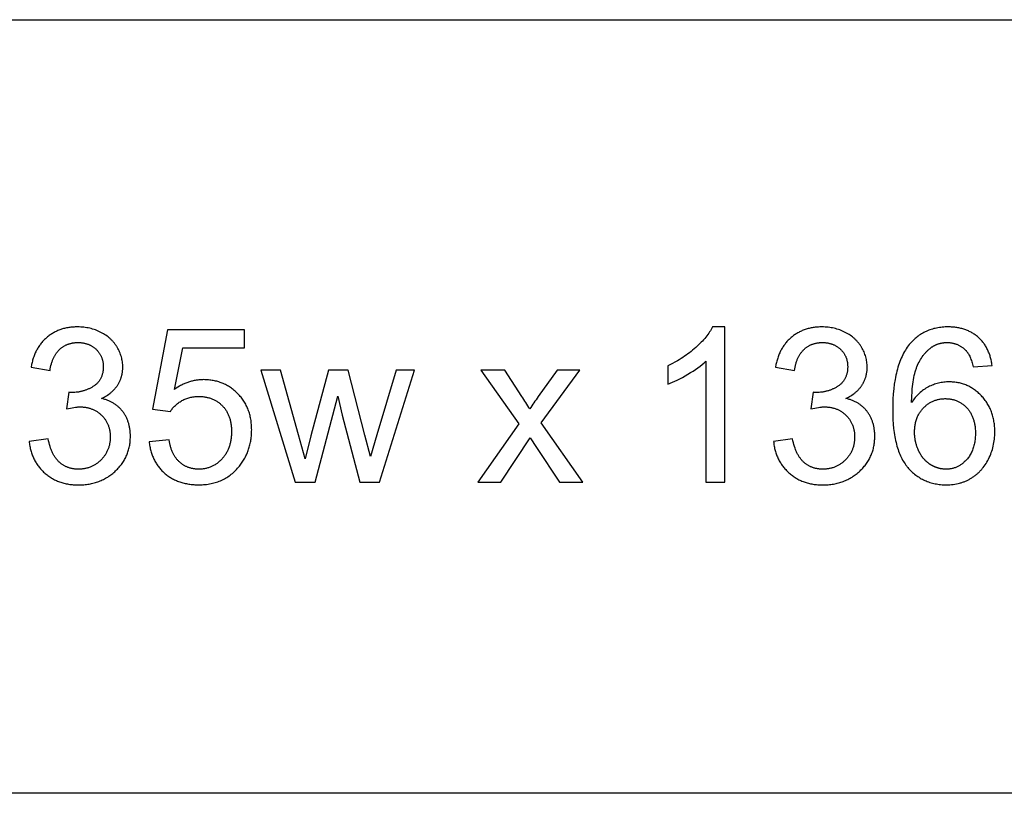
# Model space of a CAD drawing. Units: inches. Extents: x 0 to 1175, y 0 to 453.
# Drawn here: x 541 to 617, y 276 to 335 of the extents above; entities that cross this region are included whole.
import ezdxf

# ---------------------------------------------------------------- set-up
doc = ezdxf.new("R2010")
doc.units = ezdxf.units.IN
doc.header["$MEASUREMENT"] = 0
doc.layers.add('- TAB', color=4, linetype='Continuous', true_color=0x00ffff)
doc.layers.add('- TITLES', color=7, linetype='Continuous', true_color=0x7fffbf)

msp = doc.modelspace()

# ---------------------------------------------------------------- linework, layer by layer
at = {"layer": '- TAB'}
for p, q in [((118.11, 334.646), (1175.118, 334.646)), ((1175.118, 275.591), (0, 275.591))]:
    msp.add_line(p, q, dxfattribs=at)
at = {"layer": '- TITLES'}
for points in [[(542.156, 302.457), (542.166, 302.365), (542.178, 302.275), (542.191, 302.185), (542.206, 302.097), (542.223, 302.01), (542.242, 301.924), (542.262, 301.838), (542.284, 301.754), (542.307, 301.671), (542.333, 301.589), (542.36, 301.509), (542.389, 301.429), (542.419, 301.35), (542.452, 301.272), (542.486, 301.196), (542.522, 301.12), (542.559, 301.046), (542.598, 300.972), (542.639, 300.9), (542.682, 300.829), (542.726, 300.759), (542.772, 300.69), (542.82, 300.622), (542.869, 300.555), (542.921, 300.489), (542.974, 300.424), (543.028, 300.36), (543.085, 300.298), (543.143, 300.236), (543.203, 300.175), (543.264, 300.116), (543.328, 300.058), (543.392, 300.001), (543.458, 299.945), (543.525, 299.892), (543.592, 299.841), (543.661, 299.791), (543.731, 299.743), (543.802, 299.697), (543.874, 299.652), (543.947, 299.61), (544.021, 299.569), (544.096, 299.53), (544.172, 299.493), (544.249, 299.458), (544.327, 299.425), (544.406, 299.393), (544.486, 299.363), (544.567, 299.335), (544.649, 299.309), (544.733, 299.284), (544.817, 299.262), (544.902, 299.241), (544.988, 299.222), (545.076, 299.205), (545.164, 299.19), (545.253, 299.176), (545.344, 299.164), (545.435, 299.154), (545.528, 299.146), (545.621, 299.14), (545.716, 299.135), (545.811, 299.133), (545.908, 299.132), (546.015, 299.133), (546.121, 299.136), (546.226, 299.141), (546.329, 299.148), (546.432, 299.158), (546.533, 299.169), (546.633, 299.183), (546.732, 299.199), (546.83, 299.217), (546.927, 299.237), (547.022, 299.259), (547.116, 299.283), (547.21, 299.309), (547.302, 299.337), (547.392, 299.368), (547.482, 299.4), (547.57, 299.435), (547.658, 299.472), (547.744, 299.511), (547.829, 299.552), (547.913, 299.595), (547.995, 299.64), (548.077, 299.687), (548.157, 299.736), (548.236, 299.788), (548.314, 299.841), (548.391, 299.897), (548.467, 299.955), (548.542, 300.014), (548.615, 300.076), (548.687, 300.14), (548.758, 300.206), (548.827, 300.274), (548.895, 300.343), (548.96, 300.412), (549.022, 300.483), (549.083, 300.554), (549.141, 300.626), (549.197, 300.699), (549.251, 300.773), (549.303, 300.848), (549.353, 300.924), (549.4, 301.001), (549.445, 301.079), (549.488, 301.158), (549.529, 301.237), (549.567, 301.318), (549.603, 301.399), (549.638, 301.481), (549.67, 301.565), (549.699, 301.649), (549.727, 301.734), (549.752, 301.82), (549.775, 301.907), (549.796, 301.995), (549.815, 302.084), (549.831, 302.173), (549.846, 302.264), (549.858, 302.356), (549.868, 302.448), (549.875, 302.541), (549.881, 302.636), (549.884, 302.731), (549.885, 302.827), (549.883, 302.969), (549.876, 303.107), (549.871, 303.175), (549.865, 303.242), (549.858, 303.309), (549.849, 303.375), (549.839, 303.44), (549.829, 303.504), (549.817, 303.568), (549.804, 303.631), (549.79, 303.693), (549.774, 303.754), (549.758, 303.815), (549.74, 303.875), (549.722, 303.934), (549.702, 303.992), (549.681, 304.05), (549.659, 304.107), (549.636, 304.163), (549.611, 304.218), (549.586, 304.273), (549.559, 304.327), (549.531, 304.38), (549.503, 304.432), (549.473, 304.484), (549.441, 304.535), (549.409, 304.585), (549.376, 304.635), (549.341, 304.683), (549.306, 304.731), (549.269, 304.778), (549.231, 304.824), (549.193, 304.869), (549.153, 304.913), (549.113, 304.956), (549.072, 304.998), (549.03, 305.039), (548.987, 305.079), (548.943, 305.118), (548.898, 305.156), (548.852, 305.193), (548.805, 305.229), (548.758, 305.264), (548.709, 305.298), (548.66, 305.33), (548.609, 305.362), (548.558, 305.393), (548.506, 305.423), (548.453, 305.452), (548.399, 305.479), (548.344, 305.506), (548.288, 305.532), (548.231, 305.557), (548.173, 305.58), (548.115, 305.603), (548.055, 305.625), (547.995, 305.645), (547.934, 305.665), (547.871, 305.684), (547.808, 305.701), (547.744, 305.718), (547.679, 305.734), (547.778, 305.781), (547.874, 305.83), (547.967, 305.882), (548.057, 305.935), (548.144, 305.99), (548.228, 306.048), (548.308, 306.107), (548.347, 306.137), (548.386, 306.168), (548.423, 306.2), (548.46, 306.232), (548.496, 306.264), (548.532, 306.297), (548.566, 306.331), (548.6, 306.365), (548.633, 306.399), (548.665, 306.434), (548.696, 306.47), (548.727, 306.505), (548.757, 306.542), (548.786, 306.579), (548.815, 306.616), (548.842, 306.654), (548.869, 306.693), (548.895, 306.732), (548.92, 306.771), (548.945, 306.811), (548.968, 306.851), (548.991, 306.891), (549.013, 306.932), (549.035, 306.972), (549.055, 307.013), (549.075, 307.054), (549.093, 307.096), (549.112, 307.138), (549.129, 307.18), (549.145, 307.222), (549.161, 307.265), (549.176, 307.308), (549.19, 307.351), (549.203, 307.394), (549.215, 307.438), (549.227, 307.482), (549.238, 307.526), (549.248, 307.57), (549.257, 307.615), (549.265, 307.66), (549.273, 307.705), (549.28, 307.751), (549.286, 307.797), (549.291, 307.843), (549.296, 307.889), (549.299, 307.936), (549.304, 308.03), (549.306, 308.125), (549.304, 308.225), (549.299, 308.325), (549.29, 308.424), (549.279, 308.522), (549.264, 308.619), (549.245, 308.716), (549.223, 308.812), (549.198, 308.908), (549.169, 309.003), (549.137, 309.097), (549.102, 309.19), (549.063, 309.283), (549.021, 309.375), (548.976, 309.466), (548.927, 309.557), (548.875, 309.646), (548.848, 309.691), (548.82, 309.735), (548.791, 309.778), (548.761, 309.821), (548.731, 309.863), (548.7, 309.905), (548.668, 309.945), (548.636, 309.986), (548.602, 310.026), (548.568, 310.065), (548.534, 310.103), (548.498, 310.141), (548.462, 310.179), (548.425, 310.216), (548.387, 310.252), (548.349, 310.288), (548.309, 310.323), (548.269, 310.357), (548.229, 310.391), (548.187, 310.424), (548.102, 310.489), (548.014, 310.551), (547.922, 310.612), (547.828, 310.669), (547.731, 310.725), (547.631, 310.778), (547.529, 310.828), (547.425, 310.875), (547.321, 310.919), (547.215, 310.959), (547.108, 310.996), (547, 311.03), (546.89, 311.061), (546.78, 311.089), (546.668, 311.113), (546.555, 311.134), (546.441, 311.152), (546.325, 311.166), (546.209, 311.178), (546.091, 311.186), (545.972, 311.191), (545.852, 311.192), (545.765, 311.191), (545.678, 311.189), (545.593, 311.185), (545.509, 311.18), (545.425, 311.173), (545.342, 311.164), (545.261, 311.154), (545.18, 311.142), (545.1, 311.129), (545.021, 311.114), (544.943, 311.098), (544.866, 311.08), (544.789, 311.06), (544.714, 311.039), (544.639, 311.016), (544.565, 310.992), (544.493, 310.966), (544.421, 310.939), (544.35, 310.91), (544.28, 310.879), (544.211, 310.847), (544.142, 310.814), (544.075, 310.778), (544.008, 310.742), (543.943, 310.703), (543.878, 310.663), (543.814, 310.622), (543.751, 310.579), (543.689, 310.534), (543.628, 310.488), (543.568, 310.44), (543.509, 310.391), (543.451, 310.34), (543.394, 310.288), (543.338, 310.235), (543.284, 310.181), (543.231, 310.125), (543.179, 310.068), (543.129, 310.009), (543.08, 309.95), (543.032, 309.889), (542.986, 309.826), (542.941, 309.763), (542.897, 309.698), (542.855, 309.632), (542.814, 309.565), (542.774, 309.496), (542.736, 309.426), (542.699, 309.355), (542.663, 309.282), (542.629, 309.209), (542.595, 309.133), (542.564, 309.057), (542.533, 308.98), (542.504, 308.901), (542.476, 308.82), (542.45, 308.739), (542.425, 308.656), (542.401, 308.572), (542.378, 308.487), (542.357, 308.4), (542.337, 308.312), (542.301, 308.133), (543.75, 307.875), (543.772, 308.006), (543.797, 308.133), (543.825, 308.255), (543.856, 308.373), (543.873, 308.431), (543.89, 308.488), (543.909, 308.543), (543.928, 308.598), (543.948, 308.651), (543.968, 308.703), (543.99, 308.755), (544.012, 308.805), (544.035, 308.854), (544.059, 308.903), (544.083, 308.95), (544.109, 308.996), (544.135, 309.041), (544.162, 309.085), (544.19, 309.128), (544.218, 309.17), (544.248, 309.211), (544.278, 309.251), (544.309, 309.29), (544.34, 309.328), (544.373, 309.365), (544.406, 309.401), (544.44, 309.436), (544.475, 309.469), (544.51, 309.502), (544.546, 309.534), (544.583, 309.564), (544.62, 309.594), (544.658, 309.622), (544.696, 309.65), (544.735, 309.676), (544.774, 309.702), (544.814, 309.726), (544.855, 309.75), (544.896, 309.772), (544.937, 309.793), (544.979, 309.813), (545.022, 309.833), (545.065, 309.851), (545.109, 309.868), (545.153, 309.884), (545.198, 309.899), (545.244, 309.913), (545.289, 309.926), (545.336, 309.938), (545.383, 309.949), (545.431, 309.959), (545.479, 309.967), (545.527, 309.975), (545.577, 309.982), (545.627, 309.988), (545.677, 309.992), (545.728, 309.996), (545.779, 309.999), (545.831, 310), (545.884, 310.001), (545.937, 310), (545.989, 309.999), (546.041, 309.996), (546.092, 309.993), (546.143, 309.988), (546.193, 309.982), (546.242, 309.976), (546.291, 309.968), (546.339, 309.959), (546.387, 309.95), (546.433, 309.939), (546.48, 309.927), (546.525, 309.914), (546.571, 309.901), (546.615, 309.886), (546.659, 309.87), (546.702, 309.853), (546.745, 309.835), (546.787, 309.816), (546.828, 309.796), (546.869, 309.775), (546.909, 309.753), (546.948, 309.73), (546.987, 309.706), (547.026, 309.681), (547.063, 309.655), (547.1, 309.628), (547.137, 309.6), (547.173, 309.571), (547.208, 309.541), (547.243, 309.51), (547.277, 309.477), (547.31, 309.444), (547.342, 309.411), (547.373, 309.377), (547.403, 309.342), (547.432, 309.307), (547.46, 309.271), (547.487, 309.235), (547.513, 309.199), (547.537, 309.161), (547.561, 309.124), (547.584, 309.085), (547.605, 309.046), (547.626, 309.007), (547.645, 308.967), (547.664, 308.927), (547.681, 308.886), (547.698, 308.844), (547.713, 308.802), (547.727, 308.759), (547.74, 308.716), (547.752, 308.673), (547.763, 308.628), (547.773, 308.584), (547.782, 308.538), (547.79, 308.493), (547.797, 308.446), (547.803, 308.399), (547.808, 308.352), (547.811, 308.304), (547.814, 308.256), (547.816, 308.207), (547.816, 308.157), (547.815, 308.095), (547.813, 308.033), (547.81, 307.973), (547.805, 307.914), (547.798, 307.855), (547.79, 307.798), (547.781, 307.742), (547.77, 307.686), (547.758, 307.632), (547.744, 307.579), (547.729, 307.527), (547.712, 307.476), (547.694, 307.426), (547.674, 307.377), (547.653, 307.328), (547.631, 307.281), (547.607, 307.235), (547.582, 307.19), (547.555, 307.146), (547.527, 307.103), (547.497, 307.061), (547.466, 307.021), (547.433, 306.981), (547.399, 306.942), (547.364, 306.904), (547.327, 306.867), (547.289, 306.831), (547.249, 306.796), (547.208, 306.763), (547.165, 306.73), (547.121, 306.698), (547.075, 306.668), (547.029, 306.638), (546.982, 306.609), (546.935, 306.581), (546.887, 306.554), (546.839, 306.528), (546.791, 306.503), (546.743, 306.479), (546.694, 306.456), (546.644, 306.434), (546.594, 306.413), (546.544, 306.392), (546.494, 306.373), (546.443, 306.355), (546.392, 306.337), (546.34, 306.321), (546.288, 306.305), (546.236, 306.291), (546.184, 306.277), (546.131, 306.264), (546.077, 306.252), (546.024, 306.242), (545.969, 306.232), (545.915, 306.223), (545.86, 306.215), (545.805, 306.208), (545.75, 306.201), (545.637, 306.192), (545.524, 306.186), (545.409, 306.184), (545.386, 306.185), (545.361, 306.185), (545.306, 306.188), (545.244, 306.194), (545.175, 306.201), (545.014, 304.928), (545.164, 304.966), (545.308, 304.999), (545.445, 305.027), (545.576, 305.049), (545.701, 305.067), (545.761, 305.074), (545.819, 305.079), (545.876, 305.084), (545.931, 305.087), (545.985, 305.089), (546.037, 305.089), (546.099, 305.089), (546.161, 305.087), (546.222, 305.084), (546.283, 305.079), (546.343, 305.074), (546.402, 305.067), (546.46, 305.058), (546.518, 305.049), (546.575, 305.038), (546.631, 305.026), (546.687, 305.013), (546.742, 304.998), (546.796, 304.983), (546.85, 304.965), (546.902, 304.947), (546.955, 304.927), (547.006, 304.907), (547.057, 304.884), (547.107, 304.861), (547.156, 304.836), (547.205, 304.81), (547.253, 304.783), (547.301, 304.755), (547.347, 304.725), (547.393, 304.694), (547.438, 304.662), (547.483, 304.628), (547.527, 304.593), (547.57, 304.557), (547.612, 304.52), (547.654, 304.481), (547.695, 304.441), (547.735, 304.401), (547.774, 304.359), (547.812, 304.317), (547.848, 304.274), (547.883, 304.23), (547.917, 304.186), (547.949, 304.141), (547.981, 304.095), (548.011, 304.049), (548.039, 304.002), (548.067, 303.954), (548.093, 303.906), (548.118, 303.857), (548.141, 303.807), (548.163, 303.757), (548.184, 303.706), (548.204, 303.654), (548.223, 303.601), (548.24, 303.548), (548.256, 303.494), (548.27, 303.44), (548.284, 303.385), (548.296, 303.329), (548.307, 303.272), (548.316, 303.215), (548.325, 303.157), (548.332, 303.098), (548.337, 303.039), (548.342, 302.979), (548.345, 302.918), (548.347, 302.857), (548.348, 302.795), (548.347, 302.73), (548.345, 302.665), (548.341, 302.602), (548.337, 302.539), (548.33, 302.476), (548.323, 302.414), (548.314, 302.353), (548.303, 302.293), (548.292, 302.233), (548.279, 302.174), (548.264, 302.115), (548.248, 302.057), (548.231, 302), (548.213, 301.944), (548.193, 301.888), (548.171, 301.833), (548.149, 301.778), (548.125, 301.724), (548.099, 301.671), (548.072, 301.619), (548.044, 301.567), (548.015, 301.516), (547.984, 301.465), (547.951, 301.415), (547.918, 301.366), (547.882, 301.317), (547.846, 301.269), (547.808, 301.222), (547.769, 301.176), (547.728, 301.13), (547.686, 301.084), (547.643, 301.04), (547.599, 300.996), (547.554, 300.954), (547.508, 300.913), (547.462, 300.874), (547.415, 300.836), (547.368, 300.799), (547.32, 300.764), (547.271, 300.73), (547.222, 300.697), (547.172, 300.666), (547.121, 300.636), (547.07, 300.608), (547.018, 300.581), (546.966, 300.555), (546.913, 300.531), (546.859, 300.508), (546.805, 300.487), (546.75, 300.467), (546.694, 300.448), (546.638, 300.431), (546.581, 300.415), (546.524, 300.4), (546.466, 300.387), (546.407, 300.376), (546.348, 300.365), (546.288, 300.356), (546.228, 300.349), (546.167, 300.342), (546.105, 300.337), (546.043, 300.334), (545.98, 300.332), (545.916, 300.331), (545.862, 300.332), (545.809, 300.333), (545.757, 300.336), (545.705, 300.34), (545.653, 300.345), (545.602, 300.35), (545.552, 300.357), (545.502, 300.365), (545.452, 300.374), (545.403, 300.384), (545.355, 300.395), (545.307, 300.408), (545.259, 300.421), (545.212, 300.435), (545.166, 300.451), (545.12, 300.467), (545.075, 300.485), (545.03, 300.503), (544.985, 300.523), (544.941, 300.544), (544.898, 300.565), (544.855, 300.588), (544.813, 300.612), (544.771, 300.637), (544.73, 300.663), (544.689, 300.69), (544.649, 300.718), (544.609, 300.747), (544.57, 300.778), (544.531, 300.809), (544.493, 300.841), (544.455, 300.875), (544.418, 300.909), (544.381, 300.945), (544.345, 300.983), (544.31, 301.021), (544.276, 301.061), (544.242, 301.103), (544.209, 301.145), (544.177, 301.189), (544.145, 301.235), (544.114, 301.282), (544.084, 301.33), (544.054, 301.379), (544.025, 301.43), (543.997, 301.482), (543.969, 301.535), (543.943, 301.59), (543.916, 301.646), (543.891, 301.704), (543.866, 301.763), (543.842, 301.823), (543.796, 301.947), (543.752, 302.077), (543.711, 302.212), (543.673, 302.353), (543.638, 302.499), (543.605, 302.65)], [(593.812, 308.576), (593.812, 299.341), (595.262, 299.341), (595.262, 311.192), (594.328, 311.192), (594.278, 311.096), (594.225, 311), (594.167, 310.904), (594.105, 310.807), (594.039, 310.71), (593.969, 310.612), (593.895, 310.514), (593.816, 310.415), (593.734, 310.317), (593.647, 310.217), (593.556, 310.118), (593.461, 310.018), (593.362, 309.917), (593.259, 309.817), (593.039, 309.614), (592.924, 309.514), (592.807, 309.415), (592.687, 309.318), (592.565, 309.223), (592.441, 309.13), (592.314, 309.038), (592.185, 308.949), (592.053, 308.861), (591.919, 308.776), (591.783, 308.692), (591.644, 308.61), (591.503, 308.53), (591.213, 308.376), (590.914, 308.229), (590.914, 306.829), (591.086, 306.895), (591.263, 306.969), (591.445, 307.051), (591.633, 307.141), (591.827, 307.238), (592.026, 307.343), (592.44, 307.577), (592.647, 307.702), (592.844, 307.827), (593.031, 307.952), (593.207, 308.076), (593.374, 308.201), (593.53, 308.326), (593.676, 308.451), (593.746, 308.513)], [(598.981, 302.457), (598.991, 302.365), (599.003, 302.275), (599.016, 302.185), (599.031, 302.097), (599.048, 302.01), (599.066, 301.924), (599.087, 301.838), (599.109, 301.754), (599.132, 301.671), (599.158, 301.589), (599.185, 301.509), (599.214, 301.429), (599.244, 301.35), (599.277, 301.272), (599.311, 301.196), (599.346, 301.12), (599.384, 301.046), (599.423, 300.972), (599.464, 300.9), (599.507, 300.829), (599.551, 300.759), (599.597, 300.69), (599.645, 300.622), (599.694, 300.555), (599.746, 300.489), (599.799, 300.424), (599.853, 300.36), (599.91, 300.298), (599.968, 300.236), (600.028, 300.175), (600.089, 300.116), (600.153, 300.058), (600.217, 300.001), (600.283, 299.945), (600.35, 299.892), (600.417, 299.841), (600.486, 299.791), (600.556, 299.743), (600.627, 299.697), (600.699, 299.652), (600.772, 299.61), (600.846, 299.569), (600.921, 299.53), (600.997, 299.493), (601.074, 299.458), (601.152, 299.425), (601.231, 299.393), (601.311, 299.363), (601.392, 299.335), (601.474, 299.309), (601.557, 299.284), (601.642, 299.262), (601.727, 299.241), (601.813, 299.222), (601.901, 299.205), (601.989, 299.19), (602.078, 299.176), (602.169, 299.164), (602.26, 299.154), (602.353, 299.146), (602.446, 299.14), (602.541, 299.135), (602.636, 299.133), (602.733, 299.132), (602.84, 299.133), (602.946, 299.136), (603.051, 299.141), (603.154, 299.148), (603.257, 299.158), (603.358, 299.169), (603.458, 299.183), (603.557, 299.199), (603.655, 299.217), (603.752, 299.237), (603.847, 299.259), (603.941, 299.283), (604.035, 299.309), (604.127, 299.337), (604.217, 299.368), (604.307, 299.4), (604.395, 299.435), (604.483, 299.472), (604.569, 299.511), (604.654, 299.552), (604.738, 299.595), (604.82, 299.64), (604.902, 299.687), (604.982, 299.736), (605.061, 299.788), (605.139, 299.841), (605.216, 299.897), (605.292, 299.955), (605.366, 300.014), (605.44, 300.076), (605.512, 300.14), (605.583, 300.206), (605.652, 300.274), (605.72, 300.343), (605.785, 300.412), (605.847, 300.483), (605.908, 300.554), (605.966, 300.626), (606.022, 300.699), (606.076, 300.773), (606.128, 300.848), (606.177, 300.924), (606.225, 301.001), (606.27, 301.079), (606.313, 301.158), (606.354, 301.237), (606.392, 301.318), (606.428, 301.399), (606.463, 301.481), (606.494, 301.565), (606.524, 301.649), (606.552, 301.734), (606.577, 301.82), (606.6, 301.907), (606.621, 301.995), (606.64, 302.084), (606.656, 302.173), (606.671, 302.264), (606.683, 302.356), (606.693, 302.448), (606.7, 302.541), (606.706, 302.636), (606.709, 302.731), (606.71, 302.827), (606.708, 302.969), (606.701, 303.107), (606.696, 303.175), (606.69, 303.242), (606.682, 303.309), (606.674, 303.375), (606.664, 303.44), (606.654, 303.504), (606.642, 303.568), (606.629, 303.631), (606.615, 303.693), (606.599, 303.754), (606.583, 303.815), (606.565, 303.875), (606.547, 303.934), (606.527, 303.992), (606.506, 304.05), (606.484, 304.107), (606.461, 304.163), (606.436, 304.218), (606.411, 304.273), (606.384, 304.327), (606.356, 304.38), (606.328, 304.432), (606.298, 304.484), (606.266, 304.535), (606.234, 304.585), (606.201, 304.635), (606.166, 304.683), (606.131, 304.731), (606.094, 304.778), (606.056, 304.824), (606.018, 304.869), (605.978, 304.913), (605.938, 304.956), (605.897, 304.998), (605.855, 305.039), (605.812, 305.079), (605.768, 305.118), (605.723, 305.156), (605.677, 305.193), (605.63, 305.229), (605.582, 305.264), (605.534, 305.298), (605.484, 305.33), (605.434, 305.362), (605.383, 305.393), (605.331, 305.423), (605.278, 305.452), (605.224, 305.479), (605.169, 305.506), (605.113, 305.532), (605.056, 305.557), (604.998, 305.58), (604.94, 305.603), (604.88, 305.625), (604.82, 305.645), (604.759, 305.665), (604.696, 305.684), (604.633, 305.701), (604.569, 305.718), (604.504, 305.734), (604.603, 305.781), (604.699, 305.83), (604.792, 305.882), (604.882, 305.935), (604.969, 305.99), (605.053, 306.048), (605.133, 306.107), (605.172, 306.137), (605.211, 306.168), (605.248, 306.2), (605.285, 306.232), (605.321, 306.264), (605.357, 306.297), (605.391, 306.331), (605.425, 306.365), (605.458, 306.399), (605.49, 306.434), (605.521, 306.47), (605.552, 306.505), (605.582, 306.542), (605.611, 306.579), (605.639, 306.616), (605.667, 306.654), (605.694, 306.693), (605.72, 306.732), (605.745, 306.771), (605.77, 306.811), (605.793, 306.851), (605.816, 306.891), (605.838, 306.932), (605.859, 306.972), (605.88, 307.013), (605.9, 307.054), (605.918, 307.096), (605.936, 307.138), (605.954, 307.18), (605.97, 307.222), (605.986, 307.265), (606.001, 307.308), (606.015, 307.351), (606.028, 307.394), (606.04, 307.438), (606.052, 307.482), (606.063, 307.526), (606.073, 307.57), (606.082, 307.615), (606.09, 307.66), (606.098, 307.705), (606.105, 307.751), (606.111, 307.797), (606.116, 307.843), (606.121, 307.889), (606.124, 307.936), (606.129, 308.03), (606.131, 308.125), (606.129, 308.225), (606.124, 308.325), (606.115, 308.424), (606.104, 308.522), (606.088, 308.619), (606.07, 308.716), (606.048, 308.812), (606.023, 308.908), (605.994, 309.003), (605.962, 309.097), (605.927, 309.19), (605.888, 309.283), (605.846, 309.375), (605.801, 309.466), (605.752, 309.557), (605.7, 309.646), (605.673, 309.691), (605.644, 309.735), (605.616, 309.778), (605.586, 309.821), (605.556, 309.863), (605.525, 309.905), (605.493, 309.945), (605.461, 309.986), (605.427, 310.026), (605.393, 310.065), (605.358, 310.103), (605.323, 310.141), (605.287, 310.179), (605.25, 310.216), (605.212, 310.252), (605.173, 310.288), (605.134, 310.323), (605.094, 310.357), (605.053, 310.391), (605.012, 310.424), (604.927, 310.489), (604.839, 310.551), (604.747, 310.612), (604.653, 310.669), (604.556, 310.725), (604.456, 310.778), (604.354, 310.828), (604.25, 310.875), (604.146, 310.919), (604.04, 310.959), (603.933, 310.996), (603.825, 311.03), (603.715, 311.061), (603.605, 311.089), (603.493, 311.113), (603.38, 311.134), (603.266, 311.152), (603.15, 311.166), (603.034, 311.178), (602.916, 311.186), (602.797, 311.191), (602.677, 311.192), (602.59, 311.191), (602.503, 311.189), (602.418, 311.185), (602.334, 311.18), (602.25, 311.173), (602.167, 311.164), (602.086, 311.154), (602.005, 311.142), (601.925, 311.129), (601.846, 311.114), (601.768, 311.098), (601.69, 311.08), (601.614, 311.06), (601.539, 311.039), (601.464, 311.016), (601.39, 310.992), (601.318, 310.966), (601.246, 310.939), (601.175, 310.91), (601.105, 310.879), (601.036, 310.847), (600.967, 310.814), (600.9, 310.778), (600.833, 310.742), (600.768, 310.703), (600.703, 310.663), (600.639, 310.622), (600.576, 310.579), (600.514, 310.534), (600.453, 310.488), (600.393, 310.44), (600.334, 310.391), (600.276, 310.34), (600.219, 310.288), (600.163, 310.235), (600.109, 310.181), (600.056, 310.125), (600.004, 310.068), (599.954, 310.009), (599.905, 309.95), (599.857, 309.889), (599.811, 309.826), (599.766, 309.763), (599.722, 309.698), (599.68, 309.632), (599.639, 309.565), (599.599, 309.496), (599.561, 309.426), (599.524, 309.355), (599.488, 309.282), (599.454, 309.209), (599.42, 309.133), (599.389, 309.057), (599.358, 308.98), (599.329, 308.901), (599.301, 308.82), (599.275, 308.739), (599.249, 308.656), (599.226, 308.572), (599.203, 308.487), (599.182, 308.4), (599.162, 308.312), (599.126, 308.133), (600.575, 307.875), (600.597, 308.006), (600.622, 308.133), (600.65, 308.255), (600.681, 308.373), (600.698, 308.431), (600.715, 308.488), (600.734, 308.543), (600.753, 308.598), (600.773, 308.651), (600.793, 308.703), (600.815, 308.755), (600.837, 308.805), (600.86, 308.854), (600.884, 308.903), (600.908, 308.95), (600.934, 308.996), (600.96, 309.041), (600.987, 309.085), (601.015, 309.128), (601.043, 309.17), (601.073, 309.211), (601.103, 309.251), (601.134, 309.29), (601.165, 309.328), (601.198, 309.365), (601.231, 309.401), (601.265, 309.436), (601.3, 309.469), (601.335, 309.502), (601.371, 309.534), (601.408, 309.564), (601.445, 309.594), (601.483, 309.622), (601.521, 309.65), (601.56, 309.676), (601.599, 309.702), (601.639, 309.726), (601.68, 309.75), (601.721, 309.772), (601.762, 309.793), (601.804, 309.813), (601.847, 309.833), (601.89, 309.851), (601.934, 309.868), (601.978, 309.884), (602.023, 309.899), (602.068, 309.913), (602.114, 309.926), (602.161, 309.938), (602.208, 309.949), (602.256, 309.959), (602.304, 309.967), (602.352, 309.975), (602.402, 309.982), (602.452, 309.988), (602.502, 309.992), (602.553, 309.996), (602.604, 309.999), (602.656, 310), (602.709, 310.001), (602.762, 310), (602.814, 309.999), (602.866, 309.996), (602.917, 309.993), (602.968, 309.988), (603.018, 309.982), (603.067, 309.976), (603.116, 309.968), (603.164, 309.959), (603.212, 309.95), (603.258, 309.939), (603.305, 309.927), (603.35, 309.914), (603.395, 309.901), (603.44, 309.886), (603.484, 309.87), (603.527, 309.853), (603.57, 309.835), (603.612, 309.816), (603.653, 309.796), (603.694, 309.775), (603.734, 309.753), (603.773, 309.73), (603.812, 309.706), (603.851, 309.681), (603.888, 309.655), (603.925, 309.628), (603.962, 309.6), (603.998, 309.571), (604.033, 309.541), (604.068, 309.51), (604.102, 309.477), (604.135, 309.444), (604.167, 309.411), (604.198, 309.377), (604.228, 309.342), (604.257, 309.307), (604.285, 309.271), (604.312, 309.235), (604.338, 309.199), (604.362, 309.161), (604.386, 309.124), (604.409, 309.085), (604.43, 309.046), (604.451, 309.007), (604.47, 308.967), (604.489, 308.927), (604.506, 308.886), (604.523, 308.844), (604.538, 308.802), (604.552, 308.759), (604.565, 308.716), (604.577, 308.673), (604.588, 308.628), (604.598, 308.584), (604.607, 308.538), (604.615, 308.493), (604.622, 308.446), (604.628, 308.399), (604.633, 308.352), (604.636, 308.304), (604.639, 308.256), (604.641, 308.207), (604.641, 308.157), (604.64, 308.095), (604.638, 308.033), (604.635, 307.973), (604.63, 307.914), (604.623, 307.855), (604.615, 307.798), (604.606, 307.742), (604.595, 307.686), (604.582, 307.632), (604.569, 307.579), (604.554, 307.527), (604.537, 307.476), (604.519, 307.426), (604.499, 307.377), (604.478, 307.328), (604.456, 307.281), (604.432, 307.235), (604.407, 307.19), (604.38, 307.146), (604.352, 307.103), (604.322, 307.061), (604.291, 307.021), (604.258, 306.981), (604.224, 306.942), (604.189, 306.904), (604.152, 306.867), (604.114, 306.831), (604.074, 306.796), (604.033, 306.763), (603.99, 306.73), (603.946, 306.698), (603.9, 306.668), (603.854, 306.638), (603.807, 306.609), (603.76, 306.581), (603.712, 306.554), (603.664, 306.528), (603.616, 306.503), (603.567, 306.479), (603.518, 306.456), (603.469, 306.434), (603.419, 306.413), (603.369, 306.392), (603.319, 306.373), (603.268, 306.355), (603.217, 306.337), (603.165, 306.321), (603.113, 306.305), (603.061, 306.291), (603.009, 306.277), (602.956, 306.264), (602.902, 306.252), (602.848, 306.242), (602.794, 306.232), (602.74, 306.223), (602.685, 306.215), (602.63, 306.208), (602.574, 306.201), (602.462, 306.192), (602.349, 306.186), (602.234, 306.184), (602.211, 306.185), (602.186, 306.185), (602.131, 306.188), (602.069, 306.194), (602, 306.201), (601.839, 304.928), (601.989, 304.966), (602.133, 304.999), (602.27, 305.027), (602.401, 305.049), (602.526, 305.067), (602.586, 305.074), (602.644, 305.079), (602.701, 305.084), (602.756, 305.087), (602.81, 305.089), (602.862, 305.089), (602.924, 305.089), (602.986, 305.087), (603.047, 305.084), (603.108, 305.079), (603.168, 305.074), (603.227, 305.067), (603.285, 305.058), (603.343, 305.049), (603.4, 305.038), (603.456, 305.026), (603.512, 305.013), (603.567, 304.998), (603.621, 304.983), (603.675, 304.965), (603.727, 304.947), (603.78, 304.927), (603.831, 304.907), (603.882, 304.884), (603.932, 304.861), (603.981, 304.836), (604.03, 304.81), (604.078, 304.783), (604.125, 304.755), (604.172, 304.725), (604.218, 304.694), (604.263, 304.662), (604.308, 304.628), (604.352, 304.593), (604.395, 304.557), (604.437, 304.52), (604.479, 304.481), (604.52, 304.441), (604.56, 304.401), (604.599, 304.359), (604.637, 304.317), (604.673, 304.274), (604.708, 304.23), (604.742, 304.186), (604.774, 304.141), (604.806, 304.095), (604.836, 304.049), (604.864, 304.002), (604.892, 303.954), (604.918, 303.906), (604.943, 303.857), (604.966, 303.807), (604.988, 303.757), (605.009, 303.706), (605.029, 303.654), (605.048, 303.601), (605.065, 303.548), (605.081, 303.494), (605.095, 303.44), (605.109, 303.385), (605.121, 303.329), (605.132, 303.272), (605.141, 303.215), (605.15, 303.157), (605.157, 303.098), (605.162, 303.039), (605.167, 302.979), (605.17, 302.918), (605.172, 302.857), (605.172, 302.795), (605.172, 302.73), (605.17, 302.665), (605.166, 302.602), (605.161, 302.539), (605.155, 302.476), (605.148, 302.414), (605.139, 302.353), (605.128, 302.293), (605.117, 302.233), (605.104, 302.174), (605.089, 302.115), (605.073, 302.057), (605.056, 302), (605.038, 301.944), (605.018, 301.888), (604.996, 301.833), (604.974, 301.778), (604.95, 301.724), (604.924, 301.671), (604.897, 301.619), (604.869, 301.567), (604.839, 301.516), (604.809, 301.465), (604.776, 301.415), (604.742, 301.366), (604.707, 301.317), (604.671, 301.269), (604.633, 301.222), (604.594, 301.176), (604.553, 301.13), (604.511, 301.084), (604.468, 301.04), (604.424, 300.996), (604.379, 300.954), (604.333, 300.913), (604.287, 300.874), (604.24, 300.836), (604.193, 300.799), (604.145, 300.764), (604.096, 300.73), (604.047, 300.697), (603.997, 300.666), (603.946, 300.636), (603.895, 300.608), (603.843, 300.581), (603.791, 300.555), (603.738, 300.531), (603.684, 300.508), (603.63, 300.487), (603.575, 300.467), (603.519, 300.448), (603.463, 300.431), (603.406, 300.415), (603.349, 300.4), (603.291, 300.387), (603.232, 300.376), (603.173, 300.365), (603.113, 300.356), (603.053, 300.349), (602.992, 300.342), (602.93, 300.337), (602.868, 300.334), (602.805, 300.332), (602.741, 300.331), (602.687, 300.332), (602.634, 300.333), (602.582, 300.336), (602.53, 300.34), (602.478, 300.345), (602.427, 300.35), (602.377, 300.357), (602.327, 300.365), (602.277, 300.374), (602.228, 300.384), (602.18, 300.395), (602.132, 300.408), (602.084, 300.421), (602.037, 300.435), (601.991, 300.451), (601.945, 300.467), (601.9, 300.485), (601.855, 300.503), (601.81, 300.523), (601.766, 300.544), (601.723, 300.565), (601.68, 300.588), (601.638, 300.612), (601.596, 300.637), (601.555, 300.663), (601.514, 300.69), (601.474, 300.718), (601.434, 300.747), (601.395, 300.778), (601.356, 300.809), (601.317, 300.841), (601.28, 300.875), (601.243, 300.909), (601.206, 300.945), (601.17, 300.983), (601.135, 301.021), (601.101, 301.061), (601.067, 301.103), (601.034, 301.145), (601.002, 301.189), (600.97, 301.235), (600.939, 301.282), (600.909, 301.33), (600.879, 301.379), (600.85, 301.43), (600.822, 301.482), (600.794, 301.535), (600.767, 301.59), (600.741, 301.646), (600.716, 301.704), (600.691, 301.763), (600.667, 301.823), (600.621, 301.947), (600.577, 302.077), (600.536, 302.212), (600.498, 302.353), (600.463, 302.499), (600.43, 302.65)], [(615.663, 308.254), (615.651, 308.339), (615.638, 308.423), (615.624, 308.506), (615.608, 308.588), (615.59, 308.669), (615.572, 308.749), (615.552, 308.827), (615.53, 308.905), (615.507, 308.981), (615.483, 309.056), (615.457, 309.13), (615.43, 309.202), (615.402, 309.274), (615.372, 309.344), (615.34, 309.413), (615.308, 309.481), (615.274, 309.548), (615.238, 309.614), (615.202, 309.678), (615.163, 309.742), (615.124, 309.804), (615.083, 309.865), (615.04, 309.925), (614.997, 309.984), (614.951, 310.041), (614.905, 310.097), (614.857, 310.153), (614.808, 310.207), (614.757, 310.26), (614.705, 310.311), (614.651, 310.362), (614.596, 310.411), (614.54, 310.459), (614.483, 310.506), (614.425, 310.551), (614.366, 310.594), (614.306, 310.636), (614.245, 310.677), (614.183, 310.716), (614.12, 310.753), (614.056, 310.789), (613.991, 310.823), (613.925, 310.856), (613.858, 310.887), (613.79, 310.917), (613.722, 310.945), (613.652, 310.972), (613.581, 310.997), (613.509, 311.021), (613.436, 311.043), (613.362, 311.063), (613.288, 311.082), (613.212, 311.1), (613.135, 311.116), (613.057, 311.13), (612.979, 311.143), (612.899, 311.155), (612.818, 311.165), (612.737, 311.173), (612.654, 311.18), (612.571, 311.185), (612.486, 311.189), (612.4, 311.191), (612.314, 311.192), (612.198, 311.191), (612.083, 311.187), (611.97, 311.18), (611.859, 311.171), (611.749, 311.159), (611.64, 311.145), (611.533, 311.128), (611.428, 311.108), (611.324, 311.085), (611.221, 311.06), (611.12, 311.032), (611.02, 311.002), (610.922, 310.969), (610.826, 310.933), (610.731, 310.895), (610.637, 310.854), (610.545, 310.811), (610.454, 310.764), (610.365, 310.715), (610.278, 310.664), (610.192, 310.61), (610.107, 310.553), (610.024, 310.494), (609.942, 310.431), (609.862, 310.367), (609.783, 310.299), (609.706, 310.229), (609.631, 310.157), (609.556, 310.081), (609.484, 310.003), (609.413, 309.923), (609.343, 309.84), (609.265, 309.741), (609.19, 309.638), (609.117, 309.532), (609.047, 309.422), (608.979, 309.308), (608.913, 309.191), (608.85, 309.07), (608.79, 308.946), (608.732, 308.818), (608.676, 308.686), (608.623, 308.551), (608.573, 308.412), (608.525, 308.269), (608.479, 308.123), (608.436, 307.972), (608.395, 307.819), (608.357, 307.662), (608.321, 307.501), (608.288, 307.336), (608.257, 307.168), (608.202, 306.82), (608.158, 306.458), (608.123, 306.082), (608.099, 305.69), (608.084, 305.284), (608.079, 304.864), (608.083, 304.488), (608.097, 304.126), (608.119, 303.777), (608.15, 303.442), (608.191, 303.121), (608.214, 302.965), (608.24, 302.812), (608.268, 302.663), (608.298, 302.518), (608.33, 302.375), (608.365, 302.236), (608.402, 302.101), (608.441, 301.969), (608.482, 301.84), (608.526, 301.714), (608.571, 301.592), (608.619, 301.474), (608.67, 301.358), (608.722, 301.246), (608.777, 301.138), (608.834, 301.033), (608.893, 300.931), (608.954, 300.832), (609.018, 300.737), (609.084, 300.645), (609.152, 300.557), (609.187, 300.514), (609.222, 300.472), (609.294, 300.39), (609.368, 300.311), (609.442, 300.234), (609.518, 300.16), (609.596, 300.088), (609.674, 300.019), (609.754, 299.953), (609.836, 299.889), (609.918, 299.828), (610.002, 299.769), (610.087, 299.714), (610.174, 299.66), (610.261, 299.609), (610.35, 299.561), (610.441, 299.516), (610.533, 299.473), (610.626, 299.432), (610.72, 299.395), (610.815, 299.36), (610.912, 299.327), (611.011, 299.297), (611.11, 299.27), (611.211, 299.245), (611.313, 299.223), (611.416, 299.203), (611.521, 299.187), (611.627, 299.172), (611.735, 299.161), (611.843, 299.151), (611.953, 299.145), (612.064, 299.141), (612.177, 299.14), (612.309, 299.142), (612.439, 299.148), (612.568, 299.158), (612.694, 299.171), (612.819, 299.189), (612.942, 299.211), (613.064, 299.237), (613.183, 299.267), (613.243, 299.283), (613.301, 299.3), (613.359, 299.319), (613.417, 299.338), (613.475, 299.358), (613.532, 299.379), (613.588, 299.402), (613.644, 299.425), (613.7, 299.449), (613.755, 299.475), (613.81, 299.501), (613.864, 299.528), (613.918, 299.556), (613.971, 299.586), (614.024, 299.616), (614.077, 299.647), (614.129, 299.679), (614.18, 299.712), (614.231, 299.746), (614.281, 299.781), (614.33, 299.816), (614.378, 299.853), (614.426, 299.89), (614.473, 299.928), (614.52, 299.968), (614.565, 300.008), (614.61, 300.048), (614.655, 300.09), (614.698, 300.133), (614.741, 300.176), (614.783, 300.221), (614.825, 300.266), (614.866, 300.312), (614.906, 300.359), (614.945, 300.407), (614.984, 300.455), (615.059, 300.556), (615.131, 300.659), (615.201, 300.766), (615.268, 300.877), (615.332, 300.991), (615.393, 301.108), (615.451, 301.228), (615.506, 301.349), (615.556, 301.471), (615.603, 301.595), (615.646, 301.72), (615.685, 301.846), (615.721, 301.973), (615.753, 302.102), (615.781, 302.231), (615.805, 302.362), (615.826, 302.494), (615.842, 302.628), (615.856, 302.762), (615.865, 302.898), (615.871, 303.035), (615.872, 303.173), (615.871, 303.278), (615.868, 303.382), (615.863, 303.485), (615.857, 303.586), (615.848, 303.686), (615.837, 303.785), (615.824, 303.883), (615.809, 303.98), (615.792, 304.075), (615.773, 304.169), (615.752, 304.262), (615.729, 304.354), (615.704, 304.444), (615.677, 304.533), (615.649, 304.621), (615.618, 304.708), (615.585, 304.794), (615.55, 304.878), (615.513, 304.961), (615.475, 305.043), (615.434, 305.124), (615.391, 305.203), (615.346, 305.281), (615.3, 305.358), (615.251, 305.434), (615.2, 305.509), (615.147, 305.582), (615.093, 305.654), (615.036, 305.725), (614.977, 305.795), (614.917, 305.864), (614.854, 305.931), (614.79, 305.996), (614.725, 306.06), (614.659, 306.121), (614.593, 306.181), (614.525, 306.238), (614.457, 306.293), (614.388, 306.347), (614.318, 306.398), (614.247, 306.447), (614.175, 306.493), (614.103, 306.538), (614.03, 306.581), (613.955, 306.622), (613.88, 306.66), (613.805, 306.697), (613.728, 306.731), (613.65, 306.763), (613.572, 306.793), (613.493, 306.822), (613.413, 306.848), (613.332, 306.872), (613.25, 306.893), (613.167, 306.913), (613.084, 306.931), (613, 306.947), (612.915, 306.96), (612.829, 306.972), (612.742, 306.981), (612.654, 306.988), (612.566, 306.993), (612.476, 306.997), (612.386, 306.998), (612.283, 306.996), (612.18, 306.992), (612.078, 306.984), (611.976, 306.973), (611.875, 306.96), (611.775, 306.943), (611.675, 306.924), (611.575, 306.901), (611.476, 306.875), (611.378, 306.847), (611.28, 306.815), (611.183, 306.78), (611.087, 306.742), (610.991, 306.702), (610.895, 306.658), (610.8, 306.611), (610.707, 306.561), (610.615, 306.508), (610.525, 306.452), (610.436, 306.392), (610.35, 306.33), (610.265, 306.264), (610.183, 306.194), (610.102, 306.122), (610.023, 306.046), (609.945, 305.968), (609.87, 305.886), (609.796, 305.801), (609.725, 305.712), (609.655, 305.62), (609.586, 305.526), (609.52, 305.428), (609.53, 305.858), (609.552, 306.262), (609.567, 306.455), (609.585, 306.642), (609.607, 306.822), (609.631, 306.996), (609.658, 307.163), (609.688, 307.324), (609.721, 307.479), (609.757, 307.627), (609.796, 307.769), (609.838, 307.905), (609.86, 307.97), (609.883, 308.034), (609.906, 308.096), (609.931, 308.157), (609.981, 308.275), (610.034, 308.389), (610.089, 308.5), (610.146, 308.607), (610.206, 308.711), (610.267, 308.811), (610.331, 308.907), (610.398, 309), (610.432, 309.045), (610.466, 309.09), (610.501, 309.133), (610.537, 309.175), (610.573, 309.217), (610.61, 309.257), (610.648, 309.297), (610.685, 309.336), (610.724, 309.374), (610.763, 309.411), (610.803, 309.447), (610.843, 309.482), (610.884, 309.517), (610.925, 309.55), (610.967, 309.583), (611.042, 309.638), (611.076, 309.661), (611.109, 309.683), (611.143, 309.705), (611.177, 309.726), (611.212, 309.746), (611.247, 309.765), (611.282, 309.783), (611.317, 309.801), (611.353, 309.818), (611.389, 309.834), (611.426, 309.85), (611.463, 309.864), (611.5, 309.878), (611.537, 309.892), (611.575, 309.904), (611.613, 309.916), (611.652, 309.927), (611.691, 309.937), (611.73, 309.946), (611.769, 309.955), (611.809, 309.963), (611.849, 309.97), (611.89, 309.977), (611.93, 309.982), (611.972, 309.987), (612.013, 309.991), (612.055, 309.995), (612.097, 309.997), (612.139, 309.999), (612.182, 310), (612.225, 310.001), (612.279, 310), (612.332, 309.998), (612.384, 309.995), (612.436, 309.991), (612.488, 309.986), (612.539, 309.979), (612.589, 309.971), (612.639, 309.962), (612.688, 309.952), (612.737, 309.94), (612.785, 309.927), (612.833, 309.914), (612.88, 309.898), (612.927, 309.882), (612.973, 309.864), (613.018, 309.846), (613.063, 309.826), (613.108, 309.805), (613.152, 309.782), (613.195, 309.759), (613.238, 309.734), (613.28, 309.708), (613.322, 309.68), (613.363, 309.652), (613.404, 309.622), (613.444, 309.591), (613.484, 309.559), (613.523, 309.526), (613.562, 309.492), (613.6, 309.456), (613.637, 309.419), (613.674, 309.381), (613.696, 309.356), (613.718, 309.331), (613.739, 309.304), (613.761, 309.277), (613.781, 309.249), (613.802, 309.219), (613.822, 309.189), (613.842, 309.158), (613.861, 309.126), (613.88, 309.094), (613.899, 309.06), (613.918, 309.025), (613.954, 308.953), (613.988, 308.878), (614.022, 308.798), (614.054, 308.715), (614.085, 308.629), (614.115, 308.538), (614.144, 308.444), (614.171, 308.347), (614.197, 308.246), (614.222, 308.141)], [(551.318, 302.433), (551.328, 302.34), (551.34, 302.249), (551.353, 302.159), (551.368, 302.069), (551.385, 301.982), (551.403, 301.895), (551.424, 301.809), (551.445, 301.725), (551.469, 301.641), (551.494, 301.559), (551.521, 301.478), (551.55, 301.398), (551.58, 301.319), (551.612, 301.242), (551.646, 301.165), (551.682, 301.09), (551.719, 301.016), (551.758, 300.943), (551.798, 300.871), (551.841, 300.8), (551.885, 300.731), (551.931, 300.662), (551.978, 300.595), (552.027, 300.529), (552.078, 300.464), (552.131, 300.4), (552.185, 300.338), (552.241, 300.276), (552.298, 300.216), (552.358, 300.156), (552.419, 300.098), (552.482, 300.041), (552.546, 299.986), (552.611, 299.932), (552.678, 299.88), (552.746, 299.83), (552.814, 299.782), (552.885, 299.735), (552.956, 299.69), (553.028, 299.647), (553.101, 299.606), (553.176, 299.566), (553.252, 299.528), (553.329, 299.492), (553.407, 299.458), (553.486, 299.425), (553.567, 299.394), (553.648, 299.365), (553.731, 299.338), (553.815, 299.312), (553.9, 299.289), (553.986, 299.267), (554.073, 299.246), (554.162, 299.228), (554.252, 299.211), (554.342, 299.196), (554.434, 299.183), (554.527, 299.171), (554.622, 299.162), (554.717, 299.154), (554.814, 299.148), (554.912, 299.143), (555.01, 299.141), (555.11, 299.14), (555.232, 299.141), (555.353, 299.145), (555.472, 299.152), (555.589, 299.162), (555.704, 299.175), (555.818, 299.19), (555.93, 299.208), (556.041, 299.229), (556.15, 299.253), (556.257, 299.28), (556.363, 299.309), (556.467, 299.341), (556.57, 299.376), (556.671, 299.414), (556.77, 299.455), (556.868, 299.498), (556.964, 299.544), (557.058, 299.593), (557.151, 299.645), (557.242, 299.7), (557.332, 299.757), (557.42, 299.817), (557.506, 299.88), (557.591, 299.946), (557.674, 300.014), (557.755, 300.086), (557.835, 300.16), (557.913, 300.237), (557.99, 300.317), (558.065, 300.399), (558.138, 300.485), (558.21, 300.573), (558.268, 300.646), (558.323, 300.72), (558.377, 300.796), (558.429, 300.871), (558.479, 300.948), (558.528, 301.026), (558.574, 301.104), (558.619, 301.184), (558.662, 301.264), (558.703, 301.345), (558.742, 301.427), (558.779, 301.51), (558.815, 301.593), (558.849, 301.678), (558.881, 301.763), (558.911, 301.849), (558.939, 301.936), (558.965, 302.024), (558.99, 302.112), (559.013, 302.202), (559.034, 302.292), (559.053, 302.383), (559.07, 302.476), (559.086, 302.568), (559.099, 302.662), (559.111, 302.757), (559.121, 302.852), (559.129, 302.949), (559.136, 303.046), (559.14, 303.144), (559.143, 303.243), (559.144, 303.342), (559.143, 303.447), (559.14, 303.55), (559.135, 303.653), (559.127, 303.754), (559.118, 303.853), (559.107, 303.952), (559.093, 304.049), (559.078, 304.145), (559.06, 304.241), (559.04, 304.334), (559.019, 304.427), (558.995, 304.518), (558.969, 304.609), (558.941, 304.698), (558.911, 304.785), (558.878, 304.872), (558.844, 304.958), (558.808, 305.042), (558.769, 305.125), (558.729, 305.207), (558.686, 305.287), (558.642, 305.367), (558.595, 305.445), (558.546, 305.522), (558.495, 305.598), (558.443, 305.673), (558.388, 305.746), (558.33, 305.819), (558.271, 305.89), (558.21, 305.96), (558.147, 306.028), (558.081, 306.096), (558.014, 306.162), (557.947, 306.226), (557.878, 306.287), (557.808, 306.347), (557.737, 306.404), (557.666, 306.46), (557.593, 306.513), (557.52, 306.564), (557.445, 306.614), (557.37, 306.661), (557.294, 306.706), (557.216, 306.748), (557.138, 306.789), (557.059, 306.828), (556.979, 306.864), (556.898, 306.899), (556.816, 306.931), (556.733, 306.962), (556.649, 306.99), (556.564, 307.016), (556.478, 307.04), (556.392, 307.062), (556.304, 307.082), (556.215, 307.1), (556.126, 307.115), (556.035, 307.129), (555.944, 307.141), (555.852, 307.15), (555.758, 307.157), (555.664, 307.163), (555.569, 307.166), (555.473, 307.167), (555.4, 307.166), (555.327, 307.164), (555.255, 307.16), (555.183, 307.155), (555.111, 307.149), (555.039, 307.141), (554.967, 307.131), (554.896, 307.12), (554.824, 307.108), (554.753, 307.094), (554.683, 307.079), (554.612, 307.063), (554.542, 307.044), (554.471, 307.025), (554.401, 307.004), (554.332, 306.982), (554.262, 306.958), (554.193, 306.932), (554.123, 306.906), (554.054, 306.877), (553.986, 306.848), (553.917, 306.817), (553.849, 306.784), (553.781, 306.75), (553.713, 306.715), (553.645, 306.678), (553.51, 306.6), (553.376, 306.516), (553.243, 306.426), (553.879, 309.598), (558.589, 309.598), (558.589, 310.983), (552.719, 310.983), (551.576, 304.92), (552.937, 304.743), (552.978, 304.806), (553.021, 304.867), (553.066, 304.927), (553.113, 304.985), (553.162, 305.042), (553.212, 305.097), (553.265, 305.151), (553.319, 305.203), (553.375, 305.254), (553.434, 305.303), (553.494, 305.351), (553.556, 305.398), (553.619, 305.443), (553.685, 305.486), (553.753, 305.528), (553.822, 305.569), (553.893, 305.607), (553.965, 305.643), (554.038, 305.677), (554.113, 305.708), (554.188, 305.736), (554.264, 305.762), (554.342, 305.786), (554.42, 305.807), (554.5, 305.826), (554.58, 305.842), (554.662, 305.855), (554.745, 305.867), (554.828, 305.875), (554.913, 305.882), (554.999, 305.885), (555.086, 305.887), (555.156, 305.886), (555.226, 305.884), (555.294, 305.88), (555.361, 305.875), (555.428, 305.869), (555.494, 305.861), (555.559, 305.852), (555.623, 305.842), (555.686, 305.83), (555.749, 305.817), (555.81, 305.802), (555.871, 305.786), (555.931, 305.768), (555.99, 305.749), (556.048, 305.729), (556.106, 305.707), (556.162, 305.684), (556.218, 305.66), (556.273, 305.634), (556.327, 305.607), (556.38, 305.578), (556.433, 305.548), (556.484, 305.516), (556.535, 305.483), (556.585, 305.449), (556.634, 305.414), (556.682, 305.376), (556.729, 305.338), (556.776, 305.298), (556.821, 305.257), (556.866, 305.214), (556.91, 305.17), (556.953, 305.125), (556.994, 305.078), (557.034, 305.031), (557.073, 304.983), (557.111, 304.933), (557.147, 304.883), (557.181, 304.831), (557.215, 304.779), (557.247, 304.726), (557.277, 304.671), (557.306, 304.616), (557.334, 304.559), (557.361, 304.501), (557.386, 304.443), (557.41, 304.383), (557.432, 304.323), (557.453, 304.261), (557.473, 304.198), (557.491, 304.135), (557.508, 304.07), (557.524, 304.004), (557.538, 303.937), (557.551, 303.87), (557.563, 303.801), (557.573, 303.731), (557.582, 303.66), (557.589, 303.588), (557.595, 303.515), (557.6, 303.441), (557.604, 303.367), (557.606, 303.291), (557.606, 303.214), (557.606, 303.133), (557.603, 303.053), (557.6, 302.974), (557.595, 302.896), (557.589, 302.819), (557.581, 302.743), (557.572, 302.668), (557.561, 302.594), (557.549, 302.521), (557.536, 302.449), (557.521, 302.378), (557.504, 302.308), (557.487, 302.239), (557.468, 302.171), (557.447, 302.104), (557.425, 302.038), (557.402, 301.973), (557.377, 301.909), (557.351, 301.846), (557.323, 301.785), (557.294, 301.724), (557.264, 301.664), (557.232, 301.605), (557.199, 301.547), (557.164, 301.49), (557.128, 301.434), (557.09, 301.379), (557.052, 301.326), (557.011, 301.273), (556.969, 301.221), (556.926, 301.17), (556.882, 301.12), (556.836, 301.072), (556.79, 301.025), (556.743, 300.979), (556.696, 300.935), (556.647, 300.893), (556.599, 300.852), (556.549, 300.813), (556.499, 300.775), (556.449, 300.739), (556.397, 300.704), (556.346, 300.671), (556.293, 300.639), (556.24, 300.609), (556.186, 300.581), (556.132, 300.554), (556.077, 300.529), (556.021, 300.505), (555.965, 300.482), (555.908, 300.461), (555.85, 300.442), (555.792, 300.425), (555.733, 300.408), (555.674, 300.394), (555.614, 300.381), (555.553, 300.369), (555.492, 300.359), (555.43, 300.351), (555.367, 300.344), (555.304, 300.338), (555.24, 300.334), (555.176, 300.332), (555.11, 300.331), (555.056, 300.332), (555.003, 300.333), (554.95, 300.336), (554.897, 300.34), (554.845, 300.345), (554.793, 300.351), (554.742, 300.358), (554.692, 300.366), (554.641, 300.376), (554.592, 300.386), (554.543, 300.397), (554.494, 300.41), (554.446, 300.424), (554.398, 300.438), (554.351, 300.454), (554.304, 300.471), (554.258, 300.489), (554.213, 300.508), (554.167, 300.529), (554.123, 300.55), (554.078, 300.572), (554.035, 300.596), (553.992, 300.62), (553.949, 300.646), (553.907, 300.673), (553.865, 300.701), (553.824, 300.73), (553.783, 300.76), (553.743, 300.791), (553.703, 300.823), (553.664, 300.856), (553.625, 300.891), (553.587, 300.926), (553.55, 300.963), (553.513, 301.001), (553.478, 301.039), (553.443, 301.079), (553.41, 301.12), (553.377, 301.162), (553.345, 301.205), (553.314, 301.249), (553.284, 301.294), (553.254, 301.341), (553.226, 301.388), (553.198, 301.436), (553.172, 301.486), (553.146, 301.537), (553.121, 301.588), (553.097, 301.641), (553.074, 301.695), (553.051, 301.75), (553.03, 301.806), (553.009, 301.863), (552.989, 301.921), (552.97, 301.98), (552.953, 302.04), (552.935, 302.102), (552.919, 302.164), (552.889, 302.292), (552.863, 302.425), (552.84, 302.561)], [(563.218, 301.12), (562.711, 302.956), (561.35, 307.891), (559.853, 307.891), (562.469, 299.341), (563.983, 299.341), (565.714, 305.919), (566.044, 304.462), (567.405, 299.341), (568.91, 299.341), (571.583, 307.891), (570.174, 307.891), (568.709, 302.948), (568.218, 301.297), (567.791, 302.932), (566.511, 307.891), (565.021, 307.891), (563.661, 302.883)]]:
    msp.add_lwpolyline(points, close=True, dxfattribs=at)
msp.add_lwpolyline([(579.771, 305.887), (578.459, 307.891), (576.647, 307.891), (579.538, 303.785), (576.414, 299.341), (578.169, 299.341), (580.415, 302.714), (580.882, 301.998), (582.637, 299.341), (584.417, 299.341), (581.236, 303.866), (584.191, 307.891), (582.46, 307.891), (581.019, 305.87, 0.00981), (580.367, 304.928, 0.011325)], format="xyb", close=True, dxfattribs=at)
msp.add_open_spline([(609.746, 303.165), (609.746, 302.417), (610.064, 301.732), (610.382, 301.048), (610.953, 300.69), (611.525, 300.331), (612.153, 300.331), (613.071, 300.331), (613.731, 301.072), (614.391, 301.813), (614.391, 303.085), (614.391, 304.309), (613.739, 305.013), (613.087, 305.717), (612.096, 305.717), (611.114, 305.717), (610.43, 305.013), (609.746, 304.309), (609.746, 303.165)], degree=2, knots=[0, 0, 0, 1, 1, 2, 2, 3, 3, 4, 4, 5, 5, 6, 6, 7, 7, 8, 8, 9, 9, 9], dxfattribs=at)

doc.saveas('drawing.dxf')
